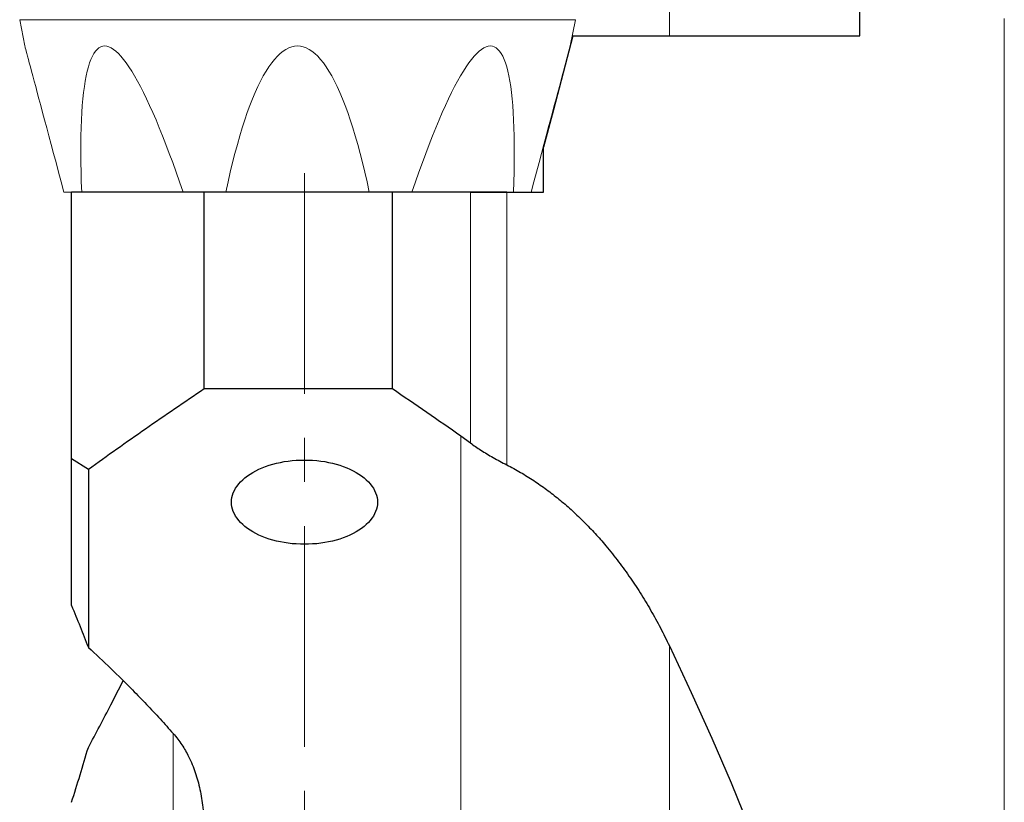
# Model space of a CAD drawing. Units: millimetres. Extents: x 5 to 292, y 5 to 205.
# Drawn here: x 35 to 64, y 118 to 140 of the extents above; entities that cross this region are included whole.
import ezdxf

# ---------------------------------------------------------------- set-up
doc = ezdxf.new("R2010")
doc.units = ezdxf.units.MM
doc.linetypes.add('CENTER', pattern=[10.16, 6.35, -1.27, 1.27, -1.27])
doc.layers.add('DÜNNE_LINIE', color=7, linetype='Continuous')

msp = doc.modelspace()

# ---------------------------------------------------------------- linework, layer by layer
at = {"color": 8, "linetype": 'Continuous', "lineweight": 0}
for p, q in [((54.0297, 166.1374), (54.0297, 139.8899)), ((43.3311, 140.3542), (35.3381, 140.3542)), ((51.3242, 140.3542), (43.3311, 140.3542)), ((63.6643, 100.0603), (63.6643, 140.3899)), ((48.3064, 128.1747), (48.3064, 135.3899)), ((49.351, 127.5441), (49.351, 135.3899)), ((48.031, 128.3759), (48.031, 113.4329)), ((54.0297, 122.3318), (54.0297, 109.2081)), ((39.7554, 119.8104), (39.7554, 111.6401))]:
    msp.add_line(p, q, dxfattribs=at)
at = {"color": 7, "linetype": 'Continuous', "lineweight": 0}
for p, q in [((35.3381, 140.3542), (35.4853, 139.597)), ((51.177, 139.597), (51.3242, 140.3542)), ((37.1218, 135.3899), (36.6125, 135.3899)), ((37.1218, 135.3899), (40.0389, 135.3899)), ((41.2684, 135.3899), (40.0389, 135.3899)), ((41.2684, 135.3899), (45.3938, 135.3899)), ((46.0449, 135.3899), (45.3938, 135.3899)), ((46.6233, 135.3899), (46.059, 135.3899)), ((46.6233, 135.3899), (49.3472, 135.3899))]:
    msp.add_line(p, q, dxfattribs=at)
at = {"color": 7, "linetype": 'Continuous', "lineweight": 30}
for p, q in [((51.2555, 139.8899), (51.2339, 139.8899)), ((51.2555, 139.8899), (59.5062, 139.8899)), ((50.408, 136.6899), (50.398, 136.6899)), ((50.408, 135.3899), (50.408, 136.6899)), ((36.831, 127.7301), (36.831, 135.3899)), ((40.643, 129.7391), (40.643, 135.3899)), ((46.0449, 135.3899), (46.059, 135.3899)), ((46.059, 129.7391), (46.059, 135.3899)), ((48.3064, 135.3899), (49.351, 135.3899)), ((49.351, 135.3899), (50.408, 135.3899)), ((40.643, 129.7391), (46.059, 129.7391)), ((48.031, 128.3759), (48.3064, 128.1747)), ((36.831, 127.7301), (37.3133, 127.4156)), ((36.831, 123.4939), (36.831, 127.7301)), ((37.3133, 127.4156), (37.3133, 122.2913))]:
    msp.add_line(p, q, dxfattribs=at)
at = {"color": 7, "linetype": 'Continuous', "lineweight": 30, "flags": 128}
for points in [[(51.2555, 139.8899), (50.9734, 138.8248), (50.6908, 137.7579), (50.408, 136.6899)], [(43.4133, 127.6805), (43.531, 127.6824), (43.6488, 127.6805), (43.7661, 127.6748), (43.8828, 127.6653), (43.9983, 127.6521), (44.1124, 127.6351), (44.2246, 127.6144), (44.3346, 127.5902), (44.4422, 127.5624), (44.5468, 127.5312), (44.6483, 127.4966), (44.7462, 127.4588), (44.8403, 127.4179), (44.9303, 127.3741), (45.0159, 127.3273), (45.0969, 127.2779), (45.1729, 127.226), (45.2437, 127.1716), (45.3091, 127.1151), (45.369, 127.0565), (45.423, 126.9961), (45.4712, 126.934), (45.5132, 126.8705), (45.5489, 126.8057), (45.5784, 126.7398), (45.6013, 126.6731), (45.6178, 126.6058), (45.6277, 126.538), (45.631, 126.47), (45.6277, 126.402), (45.6178, 126.3343), (45.6013, 126.2669), (45.5784, 126.2002), (45.5489, 126.1344), (45.5132, 126.0696), (45.4712, 126.006), (45.423, 125.944), (45.369, 125.8835), (45.3091, 125.825), (45.2437, 125.7684), (45.1729, 125.7141), (45.0969, 125.6621), (45.0159, 125.6127), (44.9303, 125.566), (44.8403, 125.5221), (44.7462, 125.4812), (44.6483, 125.4434), (44.5468, 125.4089), (44.4422, 125.3776), (44.3346, 125.3499), (44.2246, 125.3256), (44.1124, 125.305), (43.9983, 125.288), (43.8828, 125.2747), (43.7661, 125.2652), (43.6488, 125.2595), (43.531, 125.2576), (43.4133, 125.2595), (43.2959, 125.2652), (43.1793, 125.2747), (43.0637, 125.288), (42.9497, 125.305), (42.8374, 125.3256), (42.7274, 125.3499), (42.6199, 125.3776), (42.5152, 125.4089), (42.4137, 125.4434), (42.3158, 125.4812), (42.2217, 125.5221), (42.1317, 125.566), (42.0461, 125.6127), (41.9652, 125.6621), (41.8892, 125.7141), (41.8183, 125.7684), (41.7529, 125.825), (41.693, 125.8835), (41.639, 125.944), (41.5909, 126.006), (41.5489, 126.0696), (41.5131, 126.1344), (41.4837, 126.2002), (41.4607, 126.2669), (41.4442, 126.3343), (41.4343, 126.402), (41.431, 126.47), (41.4343, 126.538), (41.4442, 126.6058), (41.4607, 126.6731), (41.4837, 126.7398), (41.5131, 126.8057), (41.5489, 126.8705), (41.5909, 126.934), (41.639, 126.9961), (41.693, 127.0565), (41.7529, 127.1151), (41.8183, 127.1716), (41.8892, 127.226), (41.9652, 127.2779), (42.0461, 127.3273), (42.1317, 127.3741), (42.2217, 127.4179), (42.3158, 127.4588), (42.4137, 127.4966), (42.5152, 127.5312), (42.6199, 127.5624), (42.7274, 127.5902), (42.8374, 127.6144), (42.9497, 127.6351), (43.0637, 127.6521), (43.1793, 127.6653), (43.2959, 127.6748), (43.4133, 127.6805)], [(54.0297, 122.3318), (54.6573, 120.9917), (55.2483, 119.6788), (55.8024, 118.394), (56.3191, 117.1383), (56.7981, 115.9124), (57.239, 114.7174), (57.6415, 113.5541), (58.0054, 112.4232), (58.3303, 111.3256), (58.6161, 110.2622), (58.8625, 109.2335), (59.0693, 108.2405), (59.2365, 107.2837), (59.3638, 106.364), (59.4512, 105.4818), (59.4987, 104.638), (59.5062, 103.833)]]:
    msp.add_lwpolyline(points, dxfattribs=at)
at = {"color": 7, "linetype": 'Continuous', "lineweight": 0, "flags": 128}
for points in [[(36.6125, 135.3899), (36.5339, 135.6834), (36.4577, 135.9677), (36.3841, 136.2424), (36.3131, 136.5075), (36.2447, 136.7627), (36.179, 137.0079), (36.116, 137.2429), (36.0559, 137.4675), (35.9985, 137.6815), (35.944, 137.8849), (35.8924, 138.0774), (35.8438, 138.259), (35.7981, 138.4294), (35.7554, 138.5886), (35.7158, 138.7365), (35.6793, 138.873), (35.6458, 138.9979), (35.6154, 139.1112), (35.5882, 139.2127), (35.5641, 139.3025), (35.5433, 139.3805), (35.5256, 139.4465), (35.5111, 139.5007), (35.4998, 139.5428), (35.4917, 139.5729), (35.4869, 139.591), (35.4853, 139.597)], [(40.0389, 135.3899), (39.9384, 135.6834), (39.8387, 135.9677), (39.7398, 136.2424), (39.6418, 136.5075), (39.5447, 136.7627), (39.4487, 137.0079), (39.3538, 137.2429), (39.2601, 137.4675), (39.1676, 137.6815), (39.0763, 137.8849), (38.9865, 138.0774), (38.8981, 138.259), (38.8112, 138.4294), (38.7258, 138.5886), (38.642, 138.7365), (38.56, 138.873), (38.4796, 138.9979), (38.401, 139.1112), (38.3243, 139.2127), (38.2495, 139.3025), (38.1766, 139.3805), (38.1058, 139.4465), (38.037, 139.5007), (37.9703, 139.5428), (37.9057, 139.5729), (37.8434, 139.591), (37.7833, 139.597), (37.7254, 139.591), (37.6699, 139.5729), (37.6168, 139.5428), (37.566, 139.5007), (37.5177, 139.4465), (37.4719, 139.3805), (37.4286, 139.3025), (37.3878, 139.2127), (37.3496, 139.1112), (37.3139, 138.9979), (37.2809, 138.873), (37.2505, 138.7365), (37.2228, 138.5886), (37.1978, 138.4294), (37.1754, 138.259), (37.1558, 138.0774), (37.1389, 137.8849), (37.1248, 137.6815), (37.1134, 137.4675), (37.1048, 137.2429), (37.0989, 137.0079), (37.0958, 136.7627), (37.0954, 136.5075), (37.0979, 136.2424), (37.1031, 135.9677), (37.1111, 135.6834), (37.1218, 135.3899)], [(45.3938, 135.3899), (45.3304, 135.6834), (45.2655, 135.9677), (45.1992, 136.2424), (45.1317, 136.5075), (45.0628, 136.7627), (44.9927, 137.0079), (44.9214, 137.2429), (44.8491, 137.4675), (44.7756, 137.6815), (44.7011, 137.8849), (44.6256, 138.0774), (44.5492, 138.259), (44.472, 138.4294), (44.3939, 138.5886), (44.3151, 138.7365), (44.2355, 138.873), (44.1554, 138.9979), (44.0746, 139.1112), (43.9934, 139.2127), (43.9116, 139.3025), (43.8295, 139.3805), (43.7469, 139.4465), (43.6641, 139.5007), (43.5811, 139.5428), (43.4979, 139.5729), (43.4145, 139.591), (43.3311, 139.597), (43.2477, 139.591), (43.1644, 139.5729), (43.0812, 139.5428), (42.9981, 139.5007), (42.9153, 139.4465), (42.8328, 139.3805), (42.7506, 139.3025), (42.6689, 139.2127), (42.5876, 139.1112), (42.5069, 138.9979), (42.4267, 138.873), (42.3472, 138.7365), (42.2684, 138.5886), (42.1903, 138.4294), (42.113, 138.259), (42.0366, 138.0774), (41.9612, 137.8849), (41.8867, 137.6815), (41.8132, 137.4675), (41.7408, 137.2429), (41.6695, 137.0079), (41.5994, 136.7627), (41.5306, 136.5075), (41.463, 136.2424), (41.3968, 135.9677), (41.3319, 135.6834), (41.2684, 135.3899)], [(49.5404, 135.3899), (49.5512, 135.6834), (49.5591, 135.9677), (49.5644, 136.2424), (49.5668, 136.5075), (49.5665, 136.7627), (49.5634, 137.0079), (49.5575, 137.2429), (49.5489, 137.4675), (49.5375, 137.6815), (49.5233, 137.8849), (49.5064, 138.0774), (49.4868, 138.259), (49.4645, 138.4294), (49.4394, 138.5886), (49.4117, 138.7365), (49.3813, 138.873), (49.3483, 138.9979), (49.3127, 139.1112), (49.2745, 139.2127), (49.2337, 139.3025), (49.1903, 139.3805), (49.1445, 139.4465), (49.0962, 139.5007), (49.0455, 139.5428), (48.9923, 139.5729), (48.9368, 139.591), (48.879, 139.597), (48.8189, 139.591), (48.7565, 139.5729), (48.692, 139.5428), (48.6253, 139.5007), (48.5565, 139.4465), (48.4856, 139.3805), (48.4127, 139.3025), (48.3379, 139.2127), (48.2612, 139.1112), (48.1826, 138.9979), (48.1023, 138.873), (48.0202, 138.7365), (47.9364, 138.5886), (47.8511, 138.4294), (47.7642, 138.259), (47.6757, 138.0774), (47.5859, 137.8849), (47.4947, 137.6815), (47.4022, 137.4675), (47.3084, 137.2429), (47.2135, 137.0079), (47.1175, 136.7627), (47.0205, 136.5075), (46.9224, 136.2424), (46.8235, 135.9677), (46.7238, 135.6834), (46.6233, 135.3899)], [(51.177, 139.597), (51.1754, 139.591), (51.1705, 139.5729), (51.1625, 139.5428), (51.1512, 139.5007), (51.1367, 139.4465), (51.119, 139.3805), (51.0981, 139.3025), (51.074, 139.2127), (51.0468, 139.1112), (51.0165, 138.9979), (50.983, 138.873), (50.9464, 138.7365), (50.9068, 138.5886), (50.8641, 138.4294), (50.8185, 138.259), (50.7698, 138.0774), (50.7182, 137.8849), (50.6637, 137.6815), (50.6064, 137.4675), (50.5462, 137.2429), (50.4832, 137.0079), (50.4176, 136.7627), (50.3492, 136.5075), (50.2781, 136.2424), (50.2045, 135.9677), (50.1284, 135.6834), (50.0497, 135.3899)]]:
    msp.add_lwpolyline(points, dxfattribs=at)
at = {"color": 7, "linetype": 'Continuous', "lineweight": 30}
msp.add_arc((-3.469, 140.4454), 62.9777, 359.494628, 24.076393, dxfattribs=at)
for points, knots in [([(37.3133, 127.4156), (37.5856, 127.6115), (38.1318, 128.0043), (38.9602, 128.5861), (39.7973, 129.1655), (40.3606, 129.5476), (40.643, 129.7391)], [0, 0, 0, 0, 0.2477833, 0.4970903, 0.7478829, 1, 1, 1, 1]), ([(46.059, 129.7391), (46.3902, 129.5134), (47.0505, 129.0633), (47.7049, 128.6046), (48.031, 128.3759)], [0, 0, 0, 0, 0.5015532, 1, 1, 1, 1]), ([(48.3064, 128.1747), (48.3549, 128.139), (48.4539, 128.0661), (48.611, 127.9619), (48.7797, 127.8571), (48.9603, 127.7523), (49.152, 127.6469), (49.284, 127.5787), (49.351, 127.5441)], [0, 0, 0, 0, 0.1476903, 0.3020271, 0.4627595, 0.6353305, 0.814646, 1, 1, 1, 1]), ([(49.351, 127.5441), (49.4838, 127.4734), (49.749, 127.3323), (50.1303, 127.0923), (50.4983, 126.8347), (50.8554, 126.556), (51.2014, 126.2578), (51.536, 125.9409), (51.8554, 125.6102), (52.1873, 125.2359), (52.5272, 124.8154), (52.8701, 124.3467), (53.1918, 123.8623), (53.4924, 123.3638), (53.7739, 122.8536), (53.9446, 122.5055), (54.0297, 122.3318)], [0, 0, 0, 0, 0.0632756, 0.1264475, 0.1894722, 0.2522736, 0.317015, 0.3816602, 0.4461688, 0.5104793, 0.5921688, 0.6736456, 0.7548279, 0.8368473, 0.9185939, 1, 1, 1, 1]), ([(36.831, 123.4939), (36.913, 123.293), (37.0763, 122.8931), (37.2346, 122.4913), (37.3133, 122.2913)], [0, 0, 0, 0, 0.5024834, 1, 1, 1, 1]), ([(37.3133, 122.2913), (37.5298, 122.0888), (37.9598, 121.6866), (38.5154, 121.1368), (38.986, 120.6518), (39.3774, 120.2344), (39.6299, 119.9513), (39.7554, 119.8105)], [0, 0, 0, 0, 0.255369, 0.5071841, 0.6732351, 0.8375354, 1, 1, 1, 1]), ([(37.3133, 119.4121), (37.5313, 119.8179), (37.8727, 120.4535), (38.1962, 121.0984), (38.3132, 121.3316)], [0, 0, 0, 0, 0.6384311, 1, 1, 1, 1]), ([(39.7554, 119.8105), (39.8002, 119.7574), (39.8884, 119.653), (40.0048, 119.4878), (40.1079, 119.3208), (40.2089, 119.1323), (40.305, 118.9215), (40.3923, 118.6874), (40.4653, 118.4464), (40.5249, 118.1985), (40.5714, 117.944), (40.6107, 117.6462), (40.6381, 117.3045), (40.6414, 117.0477), (40.643, 116.9194)], [0, 0, 0, 0, 0.0673919, 0.1325678, 0.1958983, 0.2576759, 0.3399296, 0.4205295, 0.4998629, 0.5841518, 0.6677334, 0.7508214, 0.87554, 1, 1, 1, 1]), ([(36.831, 117.8312), (36.9133, 118.0937), (37.0781, 118.6194), (37.2348, 119.1476), (37.3133, 119.4121)], [0, 0, 0, 0, 0.49932194, 1, 1, 1, 1])]:
    msp.add_open_spline(points, degree=3, knots=knots, dxfattribs=at)
at = {"layer": 'DÜNNE_LINIE', "color": 7, "linetype": 'CENTER', "lineweight": 0}
msp.add_line((43.531, 135.9399), (43.531, 111.045), dxfattribs=at)
at = {"layer": 'DÜNNE_LINIE', "color": 7, "linetype": 'Continuous', "lineweight": 30}
msp.add_line((49.351, 135.3899), (36.831, 135.3899), dxfattribs=at)

doc.saveas('drawing.dxf')
